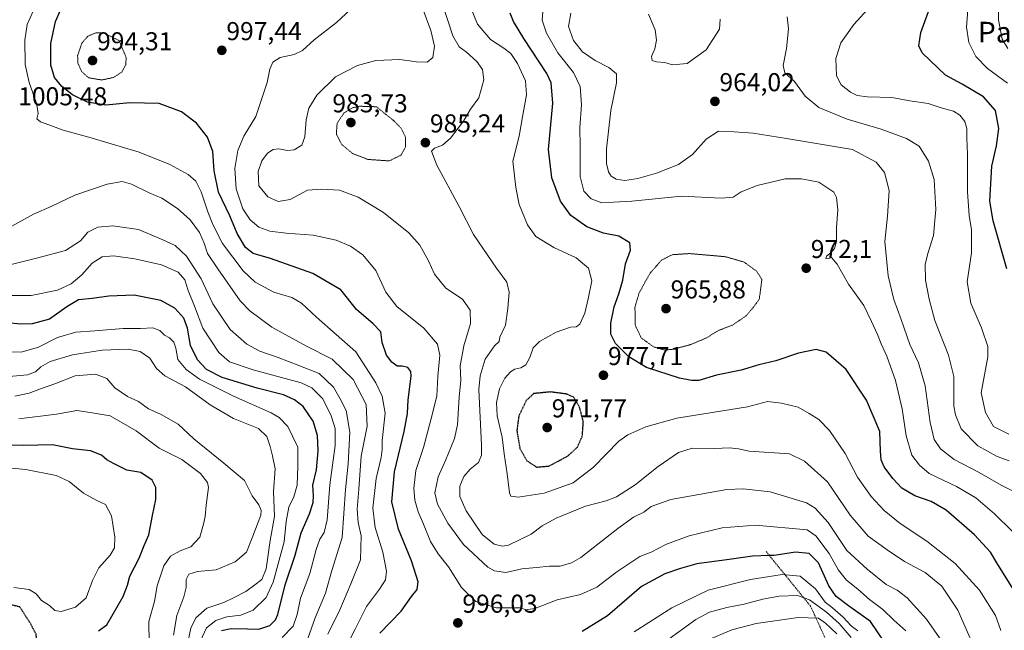
# Model space of a CAD drawing. Units: metres. Extents: x 583206 to 586631, y 4759011 to 4761367.
# Drawn here: x 583965 to 584346, y 4759567 to 4759803 of the extents above; entities that cross this region are included whole.
import ezdxf
from ezdxf.enums import TextEntityAlignment as Align

# ---------------------------------------------------------------- set-up
doc = ezdxf.new("R2010")
doc.units = ezdxf.units.M
doc.header["$MEASUREMENT"] = 0
doc.linetypes.add('TRAZOS', pattern=[0.75, 0.5, -0.25])
doc.linetypes.add('TRAZOS2', pattern=[0.375, 0.25, -0.125])
for name, color, linetype, lineweight in [('Carátula', 7, 'Continuous', 5), ('Curva de nivel maestra', 36, 'Continuous', 30), ('Curva de nivel maestra depresión', 36, 'TRAZOS2', 30), ('Curva de nivel normal', 36, 'Continuous', 0), ('Curva de nivel normal depresión', 36, 'TRAZOS2', 0), ('Escarpado lineal', 39, 'TRAZOS', 0), ('Punto de cota en terreno', 7, 'Continuous', 0), ('Rótulo de punto de cota en terreno', 19, 'Continuous', 0), ('Texto cartográfico', 19, 'Continuous', 0)]:
    doc.layers.add(name, color=color, linetype=linetype, lineweight=lineweight)
doc.styles.add('Arial', font='txt', dxfattribs={"height": 0.2})

# ---------------------------------------------------------------- blocks, each defined once
blk = doc.blocks.new('*U167')
at = {"layer": 'Curva de nivel normal', "color": 36, "linetype": 'Continuous', "lineweight": 0}
blk.add_polyline3d([(583962.58, 4759583.09, 1055), (583968.49, 4759582.36, 1055), (583971.23, 4759580.62, 1055), (583973.26, 4759578.12, 1055), (583976.4, 4759576.12, 1055), (583978.43, 4759574.22, 1055), (583980.89, 4759573.86, 1055), (583986.38, 4759575.55, 1055), (583990.56, 4759579.16, 1055), (583992.97, 4759585.76, 1055), (583995.44, 4759590.68, 1055), (583999.76, 4759595.64, 1055), (584001.5, 4759598.47, 1055), (584001.58, 4759602.57, 1055), (584000.36, 4759610.81, 1055), (583998.08, 4759615.2, 1055), (583994.68, 4759616.8, 1055), (583989.51, 4759619.62, 1055), (583983.97, 4759624.07, 1055), (583978.94, 4759626.49, 1055), (583967.19, 4759628.77, 1055), (583953.19, 4759630.08, 1055)], dxfattribs=at)
blk = doc.blocks.new('*U171')
at = {"layer": 'Curva de nivel normal', "color": 36, "linetype": 'Continuous', "lineweight": 0}
blk.add_polyline3d([(584066.38, 4759563.7, 1020), (584070.62, 4759568.21, 1020), (584072.16, 4759572.64, 1020), (584073.48, 4759578.98, 1020), (584077.12, 4759588.47, 1020), (584079.6, 4759597.86, 1020), (584081.02, 4759601.79, 1020), (584082.7, 4759604.39, 1020), (584083.78, 4759609.3, 1020), (584084.84, 4759622.81, 1020), (584086.9, 4759638.01, 1020), (584086.91, 4759644.59, 1020), (584085.41, 4759649.58, 1020), (584082.13, 4759656.15, 1020), (584077.89, 4759660.37, 1020), (584073.81, 4759662.32, 1020), (584055.2, 4759667.32, 1020), (584046.01, 4759670.46, 1020), (584041.87, 4759673.99, 1020), (584035.64, 4759683.44, 1020), (584032.5, 4759691.93, 1020), (584030.01, 4759697.99, 1020), (584028.7, 4759702.16, 1020), (584026.15, 4759705.16, 1020), (584019.65, 4759707.95, 1020), (584009.36, 4759710.33, 1020), (584001.09, 4759711.42, 1020), (583996.75, 4759710.99, 1020), (583992.86, 4759708.58, 1020), (583988.84, 4759704.14, 1020), (583984.74, 4759700.55, 1020), (583979.44, 4759698.12, 1020), (583969.18, 4759696.14, 1020), (583959.53, 4759696.05, 1020)], dxfattribs=at)
blk = doc.blocks.new('*U205')
at = {"layer": 'Curva de nivel normal', "color": 36, "linetype": 'Continuous', "lineweight": 0}
blk.add_polyline3d([(584343.75, 4759814, 940), (584343.69, 4759802.73, 940), (584345.06, 4759795.31, 940), (584347.34, 4759791.67, 940)], dxfattribs=at)
blk = doc.blocks.new('*U218')
at = {"layer": 'Curva de nivel maestra', "color": 36, "linetype": 'Continuous', "lineweight": 30}
blk.add_polyline3d([(583995.28, 4759566.33, 1050), (583998.58, 4759568.64, 1050), (584000.98, 4759572.98, 1050), (584004.84, 4759579.64, 1050), (584006.56, 4759583.96, 1050), (584007.48, 4759587.46, 1050), (584011.1, 4759594.5, 1050), (584013.02, 4759599.4, 1050), (584014.76, 4759603.44, 1050), (584016.18, 4759610.97, 1050), (584017.48, 4759617.15, 1050), (584017.49, 4759621.8, 1050), (584016.12, 4759624.64, 1050), (584011.66, 4759627.55, 1050), (584006.3, 4759628.45, 1050), (584001.36, 4759630.92, 1050), (583998.55, 4759632.49, 1050), (583996.46, 4759634.32, 1050), (583992.26, 4759636.05, 1050), (583985.26, 4759636.8, 1050), (583977.44, 4759638.26, 1050), (583966.13, 4759638.01, 1050), (583960.36, 4759638.17, 1050)], dxfattribs=at)
blk = doc.blocks.new('5PATER')
at = {"layer": 'Carátula', "linetype": 'Continuous', "lineweight": 5}
h = blk.add_hatch(color=250, dxfattribs=at)
edge = h.paths.add_edge_path()
edge.add_ellipse((0, 0.01), major_axis=(-1.33, -1.34), ratio=0.999422, start_angle=0, end_angle=360)

msp = doc.modelspace()

# ---------------------------------------------------------------- linework, layer by layer
at = {"layer": 'Curva de nivel maestra', "color": 36, "linetype": 'Continuous', "lineweight": 30}
for points in [[(584104.22, 4759565.48, 1000), (584112.42, 4759573.98, 1000), (584116.49, 4759579.64, 1000), (584118.72, 4759582.31, 1000), (584119.04, 4759585.34, 1000), (584116.42, 4759593.42, 1000), (584111.43, 4759605.63, 1000), (584108.9, 4759616.3, 1000), (584109.85, 4759627.91, 1000), (584113.66, 4759643.41, 1000), (584114.96, 4759650.44, 1000), (584115.18, 4759655.74, 1000), (584116.4, 4759664.87, 1000), (584116.22, 4759666.7, 1000), (584115, 4759668.21, 1000), (584112.9, 4759668.7, 1000), (584110.89, 4759668.76, 1000), (584108.8, 4759670.25, 1000), (584106.85, 4759672.97, 1000), (584105.11, 4759677.89, 1000), (584104.63, 4759682.08, 1000), (584101.68, 4759685.11, 1000), (584095.13, 4759690.73, 1000), (584089.16, 4759698.31, 1000), (584078.31, 4759704.63, 1000), (584061.84, 4759710.41, 1000), (584055.12, 4759712.36, 1000), (584052.2, 4759714.63, 1000), (584048.98, 4759720.1, 1000), (584046.14, 4759726.92, 1000), (584041.74, 4759736.01, 1000), (584040.12, 4759744.32, 1000), (584039.61, 4759751.81, 1000), (584037.48, 4759757.41, 1000), (584033.3, 4759762.75, 1000), (584027.41, 4759767.19, 1000), (584018.79, 4759770.33, 1000), (584007.45, 4759770.62, 1000), (583998.14, 4759769.74, 1000), (583991.01, 4759770.92, 1000), (583985.19, 4759773.69, 1000), (583981.06, 4759776.93, 1000), (583978.3, 4759780.39, 1000), (583976.9, 4759785.16, 1000), (583976.82, 4759793.6, 1000), (583978.69, 4759802.16, 1000), (583982.48, 4759811.01, 1000)], [(584346.95, 4759706.4, 950), (584341.7, 4759724.94, 950), (584340.38, 4759732.64, 950), (584341.1, 4759746.17, 950), (584342.87, 4759753.94, 950), (584343.78, 4759760.64, 950), (584342.53, 4759767.7, 950), (584337.92, 4759772.9, 950), (584329.63, 4759777.88, 950), (584323.18, 4759781.3, 950), (584314.2, 4759789.94, 950), (584312.83, 4759792.64, 950), (584313.65, 4759797.88, 950), (584317.64, 4759808.78, 950)], [(584350.86, 4759580.31, 975), (584343.43, 4759592, 975), (584340.62, 4759596.76, 975), (584334.44, 4759603.44, 975), (584323.38, 4759613.03, 975), (584317.7, 4759616.43, 975), (584311.32, 4759618.6, 975), (584306.3, 4759621.57, 975), (584302.74, 4759625.34, 975), (584299.48, 4759629.77, 975), (584298.23, 4759632.45, 975), (584297.99, 4759635.88, 975), (584297.77, 4759643.46, 975), (584292.57, 4759655.65, 975), (584284.75, 4759667.44, 975), (584276.98, 4759674.1, 975), (584273.12, 4759675.24, 975), (584266.28, 4759673.73, 975), (584257.54, 4759670.85, 975), (584250.87, 4759669.2, 975), (584244.04, 4759667.19, 975), (584234.59, 4759665.2, 975), (584227.71, 4759663.15, 975), (584224.86, 4759663.21, 975), (584220.24, 4759664.11, 975), (584207.4, 4759668.25, 975), (584200.54, 4759672.35, 975), (584195.47, 4759677.51, 975), (584193.68, 4759681.14, 975), (584193.62, 4759685.41, 975), (584194.93, 4759691.75, 975), (584196.79, 4759696.68, 975), (584198.26, 4759702.08, 975), (584199.26, 4759708.3, 975), (584201.24, 4759713.66, 975), (584201.02, 4759716.51, 975), (584196.7, 4759719.03, 975), (584190.77, 4759720.18, 975), (584184.31, 4759722.7, 975), (584178.2, 4759727.08, 975), (584174.1, 4759732.55, 975), (584170.8, 4759741.58, 975), (584169.47, 4759752.58, 975), (584171.12, 4759770.56, 975), (584170.58, 4759778.37, 975), (584168.92, 4759782.03, 975), (584159.9, 4759795.55, 975), (584155.97, 4759802.05, 975), (584154.62, 4759805.36, 975)], [(584042.94, 4759566.41, 1025), (584046.69, 4759567.21, 1025), (584053.02, 4759567.14, 1025), (584057.34, 4759566.93, 1025), (584061.65, 4759568.44, 1025), (584063.86, 4759570.56, 1025), (584064.75, 4759572.71, 1025), (584067.52, 4759584.2, 1025), (584071.44, 4759595.68, 1025), (584073.81, 4759604.31, 1025), (584076.95, 4759611.64, 1025), (584078.35, 4759615.98, 1025), (584078.56, 4759618.64, 1025), (584078.34, 4759622.64, 1025), (584079.68, 4759628.64, 1025), (584080.32, 4759635.98, 1025), (584080.13, 4759641.98, 1025), (584078.38, 4759647.44, 1025), (584074.48, 4759653.13, 1025), (584071.2, 4759655.75, 1025), (584066.92, 4759657.64, 1025), (584056.69, 4759660.27, 1025), (584043.14, 4759664.41, 1025), (584037.06, 4759667.48, 1025), (584033.61, 4759671.26, 1025), (584030.94, 4759676.76, 1025), (584029.76, 4759683.43, 1025), (584028.35, 4759687.33, 1025), (584024.83, 4759691.19, 1025), (584019.42, 4759694.14, 1025), (584009.11, 4759696.2, 1025), (583999.29, 4759695.88, 1025), (583992.88, 4759694.93, 1025), (583987.61, 4759694.36, 1025), (583983.03, 4759691.71, 1025), (583976.3, 4759686.91, 1025), (583969.68, 4759685.14, 1025), (583965.19, 4759684.96, 1025), (583949.24, 4759686.52, 1025)], [(584302.49, 4759557.6, 1000), (584294.19, 4759569.97, 1000), (584285.6, 4759576.05, 1000), (584280.8, 4759579.58, 1000), (584278.04, 4759583.7, 1000), (584273.97, 4759592.64, 1000), (584270.46, 4759596.32, 1000), (584265.11, 4759596.74, 1000), (584256.9, 4759595.55, 1000), (584255.01, 4759595.49, 1000), (584248.43, 4759595.28, 1000), (584239.43, 4759593.96, 1000), (584226.91, 4759592.31, 1000), (584220.54, 4759590.43, 1000), (584214.53, 4759588.46, 1000), (584205.56, 4759583.5, 1000), (584192.28, 4759572.17, 1000), (584182.5, 4759566.14, 1000)]]:
    msp.add_polyline3d(points, dxfattribs=at)
at = {"layer": 'Curva de nivel maestra depresión', "color": 36, "linetype": 'TRAZOS2', "lineweight": 30}
for points in [[(584164.86, 4759629.7, 975), (584169.71, 4759630.11, 975), (584176.94, 4759633.96, 975), (584180.71, 4759637.45, 975), (584182.6, 4759641.66, 975), (584182.99, 4759647.26, 975), (584181.57, 4759652.81, 975), (584179.26, 4759656.71, 975), (584176.53, 4759657.94, 975), (584170.32, 4759658.77, 975), (584163.75, 4759658.14, 975), (584160.86, 4759655.42, 975), (584157.99, 4759649.38, 975), (584157.25, 4759643.81, 975), (584158.41, 4759636.92, 975), (584161.08, 4759632.18, 975), (584164.86, 4759629.7, 975)], [(583960.86, 4759553.08, 1050), (583965.19, 4759555.34, 1050), (583969.99, 4759559.53, 1050), (583971.49, 4759562.36, 1050), (583971.12, 4759565.11, 1050), (583969.07, 4759569.02, 1050), (583964.86, 4759575.58, 1050), (583959.31, 4759576.92, 1050), (583955.34, 4759576.02, 1050), (583951.31, 4759573.79, 1050), (583948.77, 4759570.77, 1050), (583946.8, 4759565.77, 1050), (583946.86, 4759560.88, 1050), (583948.26, 4759558.26, 1050), (583951.38, 4759555.82, 1050), (583956.53, 4759553.27, 1050), (583960.86, 4759553.08, 1050)]]:
    msp.add_polyline3d(points, dxfattribs=at)
at = {"layer": 'Curva de nivel normal', "color": 36, "linetype": 'Continuous', "lineweight": 0}
for points in [[(584337.32, 4759552.97, 985), (584327.99, 4759574.4, 985), (584321.79, 4759583.57, 985), (584315.35, 4759588.92, 985), (584307.35, 4759593.17, 985), (584300.56, 4759597.68, 985), (584293.24, 4759602.91, 985), (584286.23, 4759611.06, 985), (584277.52, 4759623.96, 985), (584268.6, 4759631.97, 985), (584262.86, 4759634.78, 985), (584247.22, 4759635.84, 985), (584243.02, 4759636.78, 985), (584239.52, 4759637.15, 985), (584233.86, 4759636.88, 985), (584225.18, 4759636.99, 985), (584219.88, 4759635.33, 985), (584211.95, 4759629.93, 985), (584203.05, 4759622.82, 985), (584195.86, 4759618.25, 985), (584191.86, 4759616.62, 985), (584183.86, 4759614.56, 985), (584172.53, 4759609.88, 985), (584167.1, 4759606.95, 985), (584162.84, 4759603.75, 985), (584154.01, 4759599.5, 985), (584151.68, 4759599.11, 985), (584148.42, 4759599.86, 985), (584143.86, 4759603.65, 985), (584137.6, 4759612.72, 985), (584135.21, 4759618.32, 985), (584135.21, 4759622.33, 985), (584136.71, 4759626.07, 985), (584139.15, 4759628.87, 985), (584142.42, 4759631.44, 985), (584143.54, 4759634.28, 985), (584143.54, 4759638.19, 985), (584142.59, 4759659.66, 985), (584142.99, 4759665.03, 985), (584144.99, 4759671.42, 985), (584148.54, 4759676.57, 985), (584150.39, 4759678.3, 985), (584150.64, 4759679.98, 985), (584152.9, 4759684.6, 985), (584153.72, 4759691.07, 985), (584154.27, 4759697.39, 985), (584153.41, 4759701.19, 985), (584149.34, 4759706.63, 985), (584140.5, 4759719.64, 985), (584134.95, 4759730.58, 985), (584126.23, 4759746.47, 985), (584124.27, 4759751.98, 985), (584125.41, 4759753.08, 985), (584128.53, 4759754.2, 985), (584131.62, 4759757, 985), (584136.57, 4759763.58, 985), (584139.29, 4759768.24, 985), (584142.54, 4759772.62, 985), (584144.49, 4759779.51, 985), (584143.99, 4759783.54, 985), (584141.76, 4759786.61, 985), (584137.74, 4759790.29, 985), (584134.92, 4759792.31, 985), (584132.48, 4759796.62, 985), (584128.39, 4759809.14, 985)], [(584139.2, 4759808.02, 980), (584142.01, 4759801.13, 980), (584147.07, 4759795.08, 980), (584152.22, 4759791.85, 980), (584154.92, 4759789.72, 980), (584157.51, 4759785.84, 980), (584160.63, 4759779.14, 980), (584161.03, 4759773.74, 980), (584159.43, 4759765.24, 980), (584158.09, 4759757.68, 980), (584155.73, 4759748.03, 980), (584156.8, 4759737.86, 980), (584158.12, 4759731.36, 980), (584161.34, 4759723.46, 980), (584164.65, 4759718.96, 980), (584171.54, 4759714.65, 980), (584180.24, 4759710.69, 980), (584184.93, 4759706.72, 980), (584186.3, 4759701.82, 980), (584184.8, 4759694.83, 980), (584183.53, 4759689.3, 980), (584181.58, 4759685.06, 980), (584180.25, 4759683.96, 980), (584178, 4759683.79, 980), (584172.5, 4759681.9, 980), (584165.96, 4759678.31, 980), (584163.52, 4759675.82, 980), (584162.34, 4759672.12, 980), (584160.79, 4759669.2, 980), (584158.77, 4759668.05, 980), (584156.49, 4759667.61, 980), (584154.74, 4759666.49, 980), (584152.65, 4759664.04, 980), (584150.56, 4759659.98, 980), (584149.37, 4759654.7, 980), (584149.66, 4759649.54, 980), (584151.52, 4759641.22, 980), (584152.28, 4759634.88, 980), (584153.56, 4759627.12, 980), (584154.45, 4759619.68, 980), (584154.98, 4759618.5, 980), (584157.76, 4759618, 980), (584167.88, 4759619.67, 980), (584179.03, 4759623.6, 980), (584186.92, 4759629.65, 980), (584196.74, 4759639.78, 980), (584200.17, 4759642.24, 980), (584207.19, 4759645.22, 980), (584219.21, 4759648.66, 980), (584246.49, 4759653.05, 980), (584254.24, 4759655.08, 980), (584259.71, 4759654.38, 980), (584266.15, 4759652.94, 980), (584270.38, 4759650.47, 980), (584274.12, 4759648.11, 980), (584278.28, 4759643.9, 980), (584284.32, 4759634.91, 980), (584289.14, 4759625.79, 980), (584294.38, 4759618.36, 980), (584299.39, 4759612.84, 980), (584305.7, 4759607.82, 980), (584315.9, 4759601.01, 980), (584326.96, 4759592.41, 980), (584336.34, 4759582.13, 980), (584342.51, 4759572.3, 980), (584344.65, 4759566.43, 980)], [(584349.03, 4759604.93, 970), (584342.1, 4759611.55, 970), (584334.93, 4759617.76, 970), (584327.41, 4759622.23, 970), (584316.86, 4759627.17, 970), (584313.09, 4759630.44, 970), (584310.17, 4759634.28, 970), (584308.02, 4759641.8, 970), (584306.47, 4759652.25, 970), (584303.77, 4759663.22, 970), (584300.53, 4759672.64, 970), (584298.24, 4759677.36, 970), (584296.88, 4759681, 970), (584294.52, 4759685.98, 970), (584291.55, 4759692.28, 970), (584285.68, 4759700.42, 970), (584281.25, 4759708.22, 970), (584279.05, 4759710.82, 970), (584277.9, 4759710.42, 970), (584276.84, 4759710.27, 970), (584277.14, 4759711.27, 970), (584278.77, 4759712.56, 970), (584280.22, 4759714.33, 970), (584280.94, 4759716.98, 970), (584281.03, 4759722.46, 970), (584281.49, 4759729.28, 970), (584280.96, 4759733.95, 970), (584279.91, 4759736.03, 970), (584274.17, 4759739.95, 970), (584270.74, 4759740.52, 970), (584267.45, 4759741.23, 970), (584261.07, 4759741.22, 970), (584250.26, 4759738.67, 970), (584244.1, 4759736.25, 970), (584241, 4759734.16, 970), (584236.4, 4759733.81, 970), (584220.93, 4759734.56, 970), (584201.78, 4759732.59, 970), (584194.66, 4759732.22, 970), (584190.16, 4759731.97, 970), (584186.02, 4759733.48, 970), (584183.16, 4759736.5, 970), (584181.78, 4759742.16, 970), (584181.74, 4759753.66, 970), (584181.66, 4759761.15, 970), (584182.29, 4759769.84, 970), (584181.81, 4759776.98, 970), (584179.23, 4759782.35, 970), (584173.15, 4759790.04, 970), (584168.72, 4759797.6, 970), (584167.02, 4759802.64, 970), (584167.56, 4759809.31, 970)], [(584295.41, 4759809.4, 955), (584287.69, 4759801, 955), (584282.63, 4759793.85, 955), (584280.78, 4759787.84, 955), (584280.96, 4759781.14, 955), (584282.78, 4759777.56, 955), (584286.4, 4759774.7, 955), (584288.94, 4759773.49, 955), (584293, 4759772.98, 955), (584302.38, 4759772.64, 955), (584309.36, 4759771.35, 955), (584316.46, 4759770.38, 955), (584321.47, 4759768.76, 955), (584326.22, 4759767.39, 955), (584328.73, 4759765.86, 955), (584330.62, 4759763.4, 955), (584331.44, 4759760.72, 955), (584331.48, 4759756.93, 955), (584331.72, 4759750.73, 955), (584331.7, 4759736.14, 955), (584332.35, 4759726.98, 955), (584333.25, 4759721.47, 955), (584333.23, 4759712.6, 955), (584331.55, 4759701.34, 955), (584333, 4759693.11, 955), (584337.13, 4759683.58, 955), (584339.54, 4759676.32, 955), (584339.54, 4759672.32, 955), (584336.94, 4759658.39, 955), (584338.63, 4759650.83, 955), (584341.78, 4759645.43, 955), (584347.66, 4759642.48, 955)], [(584347.14, 4759778.28, 945), (584339.5, 4759783.86, 945), (584334.93, 4759788.54, 945), (584332.24, 4759793.96, 945), (584331.37, 4759799.89, 945), (584332.06, 4759809.95, 945)], [(584090.35, 4759558.72, 1005), (584094.68, 4759566.97, 1005), (584099.11, 4759575.8, 1005), (584104.13, 4759582.47, 1005), (584106.39, 4759586.13, 1005), (584106.78, 4759589.44, 1005), (584105.38, 4759596.84, 1005), (584102.39, 4759606.3, 1005), (584101.51, 4759613.81, 1005), (584102.78, 4759625.31, 1005), (584104.78, 4759633.37, 1005), (584105.12, 4759636.56, 1005), (584105.06, 4759640.04, 1005), (584106.28, 4759650.52, 1005), (584105.13, 4759657.18, 1005), (584102.69, 4759662.34, 1005), (584094.97, 4759674.31, 1005), (584079.75, 4759687.7, 1005), (584073.85, 4759693.14, 1005), (584070.13, 4759695.27, 1005), (584063.24, 4759697.44, 1005), (584055.96, 4759701.29, 1005), (584051.35, 4759705.67, 1005), (584043.26, 4759716.18, 1005), (584039.57, 4759723.62, 1005), (584037.58, 4759728.45, 1005), (584035.05, 4759736.24, 1005), (584032.99, 4759740.32, 1005), (584029.96, 4759742.85, 1005), (584022.93, 4759746.74, 1005), (584011.06, 4759751.51, 1005), (583991.6, 4759757.38, 1005), (583981.61, 4759760.06, 1005), (583977.53, 4759761.65, 1005), (583972.87, 4759763.26, 1005), (583971.46, 4759764.5, 1005), (583971.92, 4759766.5, 1005), (583971.32, 4759770.56, 1005), (583968.43, 4759778.54, 1005), (583966.98, 4759785.44, 1005), (583966.81, 4759794.93, 1005), (583967.72, 4759801, 1005), (583970.03, 4759806.07, 1005)], [(584307.85, 4759566.32, 995), (584303.2, 4759570.42, 995), (584298.92, 4759574.58, 995), (584293.83, 4759578.44, 995), (584289.19, 4759582.51, 995), (584284.83, 4759585.95, 995), (584281.74, 4759589.86, 995), (584278.09, 4759596.31, 995), (584272.96, 4759603.16, 995), (584269.66, 4759605.42, 995), (584249.59, 4759607.18, 995), (584236.79, 4759606.24, 995), (584223.93, 4759603.08, 995), (584215.19, 4759599.89, 995), (584209.19, 4759596.75, 995), (584204.86, 4759595.06, 995), (584195.94, 4759589.19, 995), (584188.17, 4759583.28, 995), (584181.94, 4759580.39, 995), (584172.91, 4759578.31, 995), (584164.2, 4759574.98, 995), (584160.65, 4759574.43, 995), (584158.86, 4759575.24, 995), (584149.32, 4759575.22, 995), (584141.36, 4759577.65, 995), (584135.8, 4759583.08, 995), (584130.76, 4759591.04, 995), (584126.82, 4759596.1, 995), (584123.85, 4759600.94, 995), (584121.17, 4759607.64, 995), (584119.01, 4759612.42, 995), (584117.79, 4759616.91, 995), (584117.37, 4759621.36, 995), (584118.17, 4759628.44, 995), (584121.09, 4759637.23, 995), (584123.98, 4759647.92, 995), (584126.3, 4759657.16, 995), (584126.72, 4759664.86, 995), (584127.41, 4759673.02, 995), (584126.49, 4759677.21, 995), (584121.23, 4759683.45, 995), (584110.84, 4759691.81, 995), (584106.49, 4759697.44, 995), (584102.72, 4759705.74, 995), (584097.66, 4759711.83, 995), (584092.82, 4759715.16, 995), (584087.26, 4759717.46, 995), (584078.38, 4759719.45, 995), (584067.95, 4759720.2, 995), (584061.64, 4759720.98, 995), (584057.42, 4759722.57, 995), (584054.01, 4759725.38, 995), (584051.21, 4759729.66, 995), (584048.61, 4759737.4, 995), (584048.06, 4759745.17, 995), (584049.29, 4759752.19, 995), (584051.6, 4759757.68, 995), (584056.19, 4759765.38, 995), (584060.63, 4759778.56, 995), (584061.58, 4759783.64, 995), (584062.84, 4759786.31, 995), (584065.67, 4759788.15, 995), (584071.08, 4759789.34, 995), (584074.27, 4759790.82, 995), (584078.79, 4759794.98, 995), (584087.41, 4759801.78, 995), (584092.8, 4759806.73, 995)], [(584321.82, 4759562.31, 990), (584315.88, 4759570.83, 990), (584308.35, 4759579.17, 990), (584304.51, 4759582.13, 990), (584300.19, 4759584.32, 990), (584292.9, 4759590.19, 990), (584285.02, 4759597.48, 990), (584277.83, 4759608.28, 990), (584272.73, 4759613.78, 990), (584269.37, 4759615.82, 990), (584255.31, 4759620.09, 990), (584244.88, 4759621.28, 990), (584238.51, 4759621, 990), (584216.85, 4759617.18, 990), (584209.19, 4759614.41, 990), (584206.4, 4759612.25, 990), (584202.38, 4759610.29, 990), (584196.34, 4759605.98, 990), (584181.98, 4759594.77, 990), (584178.41, 4759592.64, 990), (584174.08, 4759591.37, 990), (584169.87, 4759591.37, 990), (584164.81, 4759590.8, 990), (584159.13, 4759590.32, 990), (584152.93, 4759588.96, 990), (584148.6, 4759589.5, 990), (584145.96, 4759590.95, 990), (584136.54, 4759599.73, 990), (584130.52, 4759608.04, 990), (584126.51, 4759615.3, 990), (584125.46, 4759619.68, 990), (584126.84, 4759625.88, 990), (584129.59, 4759632.31, 990), (584133.1, 4759640.76, 990), (584134.3, 4759646.05, 990), (584134.9, 4759656.76, 990), (584135.52, 4759663.3, 990), (584135.36, 4759668.88, 990), (584136.76, 4759676.66, 990), (584139.28, 4759685.31, 990), (584139.14, 4759690.38, 990), (584136.25, 4759694.61, 990), (584129.74, 4759698.9, 990), (584125.34, 4759704.3, 990), (584123.06, 4759709.44, 990), (584119.76, 4759715.56, 990), (584115.41, 4759720.33, 990), (584105.64, 4759728.24, 990), (584095.81, 4759734.08, 990), (584088.57, 4759736.78, 990), (584081.53, 4759737.23, 990), (584076.19, 4759736.9, 990), (584069.53, 4759733.23, 990), (584064.86, 4759732.43, 990), (584060.83, 4759734.27, 990), (584057.4, 4759738.58, 990), (584057.09, 4759744.04, 990), (584058.58, 4759748.18, 990), (584060.79, 4759751.11, 990), (584062.86, 4759752.57, 990), (584065.14, 4759752.82, 990), (584068.31, 4759752.18, 990), (584071.08, 4759752.48, 990), (584074.03, 4759754.28, 990), (584075.2, 4759757.42, 990), (584075.67, 4759764.1, 990), (584076.76, 4759768.54, 990), (584079.8, 4759773.61, 990), (584087.07, 4759780.64, 990), (584095.52, 4759785.14, 990), (584102.66, 4759787.04, 990), (584111.99, 4759787.46, 990), (584118.47, 4759786.46, 990), (584122.51, 4759786.37, 990), (584124.67, 4759788.22, 990), (584125.34, 4759792.55, 990), (584123.98, 4759798.64, 990), (584120.94, 4759806.61, 990)], [(584352.82, 4759618.62, 965), (584344.73, 4759622.75, 965), (584336.28, 4759627.56, 965), (584326.55, 4759632.64, 965), (584321.25, 4759636.78, 965), (584318.79, 4759640.34, 965), (584317.19, 4759646.97, 965), (584315.32, 4759661.1, 965), (584312.74, 4759670.1, 965), (584309.38, 4759677.18, 965), (584306.06, 4759686.75, 965), (584303.14, 4759694.5, 965), (584301.01, 4759703.64, 965), (584299.72, 4759716.98, 965), (584300.74, 4759726.82, 965), (584301.36, 4759736.68, 965), (584299.53, 4759743.68, 965), (584296.35, 4759747.65, 965), (584287.14, 4759752.59, 965), (584261.65, 4759756.79, 965), (584248.74, 4759758.96, 965), (584241.44, 4759759.42, 965), (584235.34, 4759759.66, 965), (584230.53, 4759756.61, 965), (584225.19, 4759750.61, 965), (584219.86, 4759746.81, 965), (584211.34, 4759743.42, 965), (584204.11, 4759741.36, 965), (584199.08, 4759740.54, 965), (584195.73, 4759741.08, 965), (584193.73, 4759742.29, 965), (584192.79, 4759743.93, 965), (584191.96, 4759747.14, 965), (584192, 4759752.9, 965), (584193.65, 4759767.63, 965), (584195.88, 4759778.33, 965), (584195.84, 4759781.86, 965), (584192.88, 4759784.31, 965), (584187.58, 4759787, 965), (584182.71, 4759790.42, 965), (584179.16, 4759794.71, 965), (584177.24, 4759800.16, 965), (584178.13, 4759805.32, 965)], [(584208.22, 4759804.99, 965), (584210.85, 4759798.89, 965), (584211.25, 4759794.9, 965), (584210.64, 4759791.54, 965), (584209.38, 4759788.61, 965), (584209.6, 4759787.03, 965), (584211.29, 4759786.44, 965), (584214.53, 4759786.22, 965), (584217.53, 4759785.29, 965), (584223.19, 4759785.86, 965), (584230.54, 4759791.08, 965), (584235.7, 4759799.12, 965), (584235.9, 4759803, 965)], [(584261.9, 4759803.94, 960), (584262.47, 4759799.25, 960), (584261.7, 4759791.63, 960), (584260.36, 4759785.14, 960), (584261, 4759782.2, 960), (584264.76, 4759778.91, 960), (584268.86, 4759773.2, 960), (584274.17, 4759768.8, 960), (584285.11, 4759764.34, 960), (584298.28, 4759760.4, 960), (584308.07, 4759756.85, 960), (584313.03, 4759753.81, 960), (584316.64, 4759748.03, 960), (584318.79, 4759740.98, 960), (584319.45, 4759729.31, 960), (584318.56, 4759719.31, 960), (584316.42, 4759712.71, 960), (584315.37, 4759708.26, 960), (584315.4, 4759702.05, 960), (584316.88, 4759694.64, 960), (584319.03, 4759686.4, 960), (584324.36, 4759672.99, 960), (584326.35, 4759664.73, 960), (584326.47, 4759653.28, 960), (584327, 4759649.89, 960), (584329.23, 4759644.51, 960), (584335.73, 4759637.98, 960), (584343.14, 4759633.73, 960), (584347.84, 4759632.06, 960)], [(584084.06, 4759565.1, 1010), (584088.79, 4759574.44, 1010), (584093.02, 4759584.49, 1010), (584096.76, 4759593.78, 1010), (584097.03, 4759603.05, 1010), (584095.89, 4759608.31, 1010), (584095.42, 4759613.45, 1010), (584096.07, 4759621.14, 1010), (584097.03, 4759633.98, 1010), (584099.27, 4759645.47, 1010), (584098.94, 4759653.9, 1010), (584093.94, 4759663.56, 1010), (584085.75, 4759671.48, 1010), (584075.88, 4759676.45, 1010), (584062.46, 4759683.81, 1010), (584053.94, 4759690.16, 1010), (584050.18, 4759694, 1010), (584041.53, 4759706.45, 1010), (584037.48, 4759712.38, 1010), (584036.19, 4759716.31, 1010), (584034.38, 4759720.44, 1010), (584030.75, 4759725.34, 1010), (584025.86, 4759729.8, 1010), (584019.79, 4759733.71, 1010), (584014.88, 4759735.87, 1010), (584008.02, 4759739.18, 1010), (584004.48, 4759740.26, 1010), (583998.65, 4759739.21, 1010), (583986.14, 4759734.89, 1010), (583977.19, 4759730.6, 1010), (583970.19, 4759727.58, 1010), (583960.66, 4759722.31, 1010)], [(584076.36, 4759563.37, 1015), (584079.22, 4759571.39, 1015), (584083.13, 4759580.88, 1015), (584085.61, 4759589.75, 1015), (584089.57, 4759602.45, 1015), (584090.9, 4759621.08, 1015), (584091.91, 4759630.98, 1015), (584092.63, 4759643.15, 1015), (584091.22, 4759651.6, 1015), (584088.8, 4759656.14, 1015), (584086.3, 4759660.64, 1015), (584080.7, 4759665.87, 1015), (584072.89, 4759669.02, 1015), (584064.88, 4759672.08, 1015), (584057.79, 4759674.58, 1015), (584052.75, 4759677.2, 1015), (584046.32, 4759682.94, 1015), (584039.58, 4759692.92, 1015), (584034.99, 4759702.48, 1015), (584029.31, 4759711.26, 1015), (584024.96, 4759715.48, 1015), (584020.26, 4759717.64, 1015), (584010.85, 4759721.64, 1015), (584000.91, 4759723.1, 1015), (583995.04, 4759722.52, 1015), (583991.19, 4759720.55, 1015), (583988.34, 4759717.22, 1015), (583982.49, 4759713.44, 1015), (583971.82, 4759710.6, 1015), (583960.94, 4759707.9, 1015)], [(584034.79, 4759562.45, 1030), (584037.15, 4759567.51, 1030), (584040.79, 4759570.36, 1030), (584044.93, 4759571.74, 1030), (584050.46, 4759572.34, 1030), (584055.19, 4759574.35, 1030), (584060.2, 4759579.19, 1030), (584062.96, 4759585.14, 1030), (584065.21, 4759593.64, 1030), (584067.22, 4759600.8, 1030), (584067.92, 4759608.61, 1030), (584068.96, 4759614.14, 1030), (584070.97, 4759618.24, 1030), (584072.22, 4759622.72, 1030), (584072.51, 4759630.02, 1030), (584072.45, 4759637.43, 1030), (584068.59, 4759645.36, 1030), (584065.19, 4759648.92, 1030), (584062.1, 4759650.68, 1030), (584047.57, 4759657.09, 1030), (584034.4, 4759663.74, 1030), (584029.18, 4759667.52, 1030), (584026.07, 4759671.33, 1030), (584025.22, 4759675.72, 1030), (584024.42, 4759678.08, 1030), (584022.82, 4759679.72, 1030), (584020.92, 4759680.68, 1030), (584019.11, 4759682.52, 1030), (584016.38, 4759683.63, 1030), (584011.58, 4759683.31, 1030), (584004.86, 4759683.31, 1030), (583993.92, 4759682.38, 1030), (583986.51, 4759681.87, 1030), (583979.4, 4759679.83, 1030), (583972.09, 4759676.04, 1030), (583965.32, 4759674.13, 1030), (583958.92, 4759674.3, 1030)], [(584027.31, 4759549.48, 1035), (584031.11, 4759567.43, 1035), (584032.95, 4759571.33, 1035), (584037.19, 4759575.06, 1035), (584043.86, 4759577.31, 1035), (584047.53, 4759579.13, 1035), (584052.34, 4759581.62, 1035), (584055.77, 4759584.16, 1035), (584058.56, 4759586.16, 1035), (584060.2, 4759590.27, 1035), (584061.81, 4759601.31, 1035), (584063.47, 4759610.64, 1035), (584063.08, 4759620.23, 1035), (584063.73, 4759628.98, 1035), (584062.67, 4759634.09, 1035), (584061.82, 4759637.68, 1035), (584060.45, 4759641.57, 1035), (584057.2, 4759644.65, 1035), (584047.54, 4759648.5, 1035), (584038.53, 4759653.74, 1035), (584029.03, 4759660.69, 1035), (584021.03, 4759665, 1035), (584017.78, 4759667.8, 1035), (584015.14, 4759671.87, 1035), (584011.41, 4759674.42, 1035), (584006.75, 4759675.34, 1035), (583996.74, 4759674.9, 1035), (583985.3, 4759673.18, 1035), (583976.64, 4759670.55, 1035), (583972.99, 4759668.52, 1035), (583970.94, 4759666.56, 1035), (583967.87, 4759665.41, 1035), (583960.72, 4759664.69, 1035)], [(584024.36, 4759564.64, 1040), (584025.58, 4759572.33, 1040), (584028.3, 4759579.48, 1040), (584029.26, 4759583.07, 1040), (584029.3, 4759586.26, 1040), (584030.23, 4759588.25, 1040), (584033.69, 4759589.36, 1040), (584040.86, 4759589.99, 1040), (584048.23, 4759593.06, 1040), (584052.61, 4759596.79, 1040), (584055.09, 4759602.98, 1040), (584058.12, 4759611.09, 1040), (584058.3, 4759612.85, 1040), (584057.33, 4759615.06, 1040), (584054.79, 4759618.64, 1040), (584051.81, 4759624.54, 1040), (584043.77, 4759631.24, 1040), (584032.18, 4759640.63, 1040), (584026.14, 4759646.3, 1040), (584019.57, 4759650.03, 1040), (584014.61, 4759652.24, 1040), (584010.79, 4759655.03, 1040), (584006.57, 4759657.06, 1040), (584001.69, 4759660.37, 1040), (583998.57, 4759663.91, 1040), (583994.1, 4759665.6, 1040), (583986.3, 4759665.02, 1040), (583978.41, 4759661.86, 1040), (583972.92, 4759660, 1040), (583968.5, 4759658.27, 1040), (583962.86, 4759657.17, 1040)], [(584014.98, 4759561.57, 1045), (584014.8, 4759569.99, 1045), (584017.02, 4759577.75, 1045), (584018.07, 4759583.8, 1045), (584020.63, 4759591.53, 1045), (584023.19, 4759595.2, 1045), (584026.9, 4759597.26, 1045), (584031.05, 4759598.84, 1045), (584034.48, 4759602.64, 1045), (584035.94, 4759607.64, 1045), (584036.64, 4759610.64, 1045), (584036.94, 4759614.98, 1045), (584037.91, 4759621.76, 1045), (584037.44, 4759623.71, 1045), (584034.78, 4759627.23, 1045), (584027.52, 4759632.64, 1045), (584018.85, 4759636.96, 1045), (584009.87, 4759643.72, 1045), (583999.78, 4759649.48, 1045), (583992.86, 4759650.7, 1045), (583986.86, 4759651.65, 1045), (583979.08, 4759650.22, 1045), (583964.52, 4759648.31, 1045)], [(584289.24, 4759566.33, 1005), (584286.64, 4759568.32, 1005), (584283.56, 4759571.62, 1005), (584279.39, 4759575.28, 1005), (584276.64, 4759577.37, 1005), (584272.8, 4759582.62, 1005), (584266.94, 4759587.54, 1005), (584259.93, 4759588.14, 1005), (584247.76, 4759586.25, 1005), (584231.27, 4759582.04, 1005), (584217.26, 4759575.3, 1005), (584202.68, 4759565.92, 1005)], [(584286.67, 4759563.78, 1010), (584282.06, 4759569.18, 1010), (584277.1, 4759573.55, 1010), (584270.58, 4759578.34, 1010), (584265.92, 4759579.95, 1010), (584258.86, 4759579.71, 1010), (584252.46, 4759578.6, 1010), (584245.24, 4759576.65, 1010), (584238.54, 4759575.32, 1010), (584231.78, 4759573.59, 1010), (584226.53, 4759570.76, 1010), (584214.78, 4759562.23, 1010)], [(584281.16, 4759565.18, 1015), (584276.67, 4759569.34, 1015), (584274.07, 4759571.29, 1015), (584266.19, 4759571.46, 1015), (584249.86, 4759569.17, 1015), (584240.53, 4759566.76, 1015), (584226.86, 4759560.92, 1015)]]:
    msp.add_polyline3d(points, dxfattribs=at)
at = {"layer": 'Curva de nivel normal depresión', "color": 36, "linetype": 'TRAZOS2', "lineweight": 0}
for points in [[(583996.6, 4759779.47, 995), (584001.12, 4759780.44, 995), (584004.29, 4759782.52, 995), (584005.86, 4759785.36, 995), (584006.03, 4759788.15, 995), (584003.28, 4759794.73, 995), (583997.16, 4759797.72, 995), (583994.31, 4759797.73, 995), (583991.14, 4759796.39, 995), (583988.86, 4759793.68, 995), (583987.23, 4759788.98, 995), (583987.33, 4759785.97, 995), (583988.88, 4759782.6, 995), (583991.52, 4759780.32, 995), (583996.6, 4759779.47, 995)], [(584107.87, 4759748.17, 985), (584112.48, 4759750.44, 985), (584114.21, 4759753.66, 985), (584114.18, 4759757.35, 985), (584112.5, 4759760.72, 985), (584110.05, 4759763.37, 985), (584102.86, 4759769.12, 985), (584096.37, 4759769.31, 985), (584093.57, 4759768.7, 985), (584090.33, 4759766.72, 985), (584087.68, 4759762.73, 985), (584087.38, 4759758.5, 985), (584089.44, 4759754.56, 985), (584093.59, 4759751.07, 985), (584099.62, 4759748.72, 985), (584107.87, 4759748.17, 985)], [(584214.43, 4759674.98, 970), (584217.86, 4759675.3, 970), (584224.53, 4759677.09, 970), (584230.53, 4759679.63, 970), (584235.18, 4759682.48, 970), (584240.75, 4759684.66, 970), (584246, 4759688.22, 970), (584248.93, 4759691.7, 970), (584251.1, 4759694.68, 970), (584252.1, 4759702.23, 970), (584250.14, 4759705.44, 970), (584245.19, 4759709.03, 970), (584238.05, 4759711.09, 970), (584224.08, 4759712.31, 970), (584217.39, 4759711.87, 970), (584213.26, 4759709.76, 970), (584208.81, 4759704.68, 970), (584204.6, 4759697.14, 970), (584202.98, 4759691.58, 970), (584203.04, 4759684.7, 970), (584205.4, 4759679.68, 970), (584210.15, 4759676.22, 970), (584214.43, 4759674.98, 970)]]:
    msp.add_polyline3d(points, dxfattribs=at)
at = {"layer": 'Escarpado lineal', "color": 39, "linetype": 'TRAZOS', "lineweight": 0}
msp.add_polyline3d([(584253.79, 4759596.99, 1001.2), (584255.01, 4759595.49, 1001.2), (584270.98, 4759575.83, 1001.2), (584278.86, 4759558.59, 1001.2), (584285.3, 4759550.16, 1001.2), (584286.83, 4759537.52, 1001.2), (584293.28, 4759524.76, 1001.2), (584299.09, 4759520.75, 1001.2), (584304.73, 4759500.74, 1001.2), (584310.97, 4759489.98, 1001.2), (584315.4, 4759478.17, 1001.2), (584323.23, 4759462.11, 1001.2), (584323.9, 4759460.73, 1001.2), (584342.42, 4759436.92, 1001.2)], dxfattribs=at)

# ---------------------------------------------------------------- block references
at = {"layer": 'Curva de nivel maestra', "color": 36, "linetype": 'Continuous', "lineweight": 30}
msp.add_blockref('*U218', (0, 0), dxfattribs=at)
at = {"layer": 'Curva de nivel normal', "color": 36, "linetype": 'Continuous', "lineweight": 0}
for name in ['*U205', '*U171', '*U167']:
    msp.add_blockref(name, (0, 0), dxfattribs=at)
at = {"layer": 'Punto de cota en terreno', "linetype": 'Continuous', "lineweight": 0}
for p in [(584043.05, 4759790.94, 997.44), (583993, 4759787, 994.31), (584233.93, 4759771.18, 964.02), (584093, 4759763, 983.73), (584121.85, 4759755.22, 985.24), (584269.27, 4759706.64, 972.1), (584215, 4759691, 965.88), (584190.77, 4759665.22, 977.71), (584169, 4759645, 971.77), (584134.41, 4759569.4, 996.03)]:
    msp.add_blockref('5PATER', p, dxfattribs=at)

# ---------------------------------------------------------------- texts
at = {"layer": 'Rótulo de punto de cota en terreno', "color": 19, "linetype": 'Continuous', "lineweight": 0, "style": 'Arial'}
for s, p in [('997,44', (584044.81, 4759792.7)), ('994,31', (583994.76, 4759788.76)), ('964,02', (584235.69, 4759772.94)), ('1005,48', (583964.22, 4759767.48)), ('983,73', (584085.85, 4759764.76)), ('985,24', (584123.61, 4759756.98)), ('972,1', (584271.03, 4759708.4)), ('965,88', (584216.76, 4759692.76)), ('977,71', (584192.53, 4759666.98)), ('971,77', (584170.76, 4759646.76)), ('996,03', (584136.17, 4759571.16))]:
    msp.add_text(s, height=7, dxfattribs=at).set_placement(p, align=Align.BOTTOM_LEFT)
at = {"layer": 'Texto cartográfico', "color": 19, "linetype": 'Continuous', "lineweight": 0, "style": 'Arial'}
msp.add_text('Pagazelaieta', height=8, dxfattribs=at).set_placement((584368.31, 4759797.98), align=Align.MIDDLE_CENTER)

doc.saveas('drawing.dxf')
